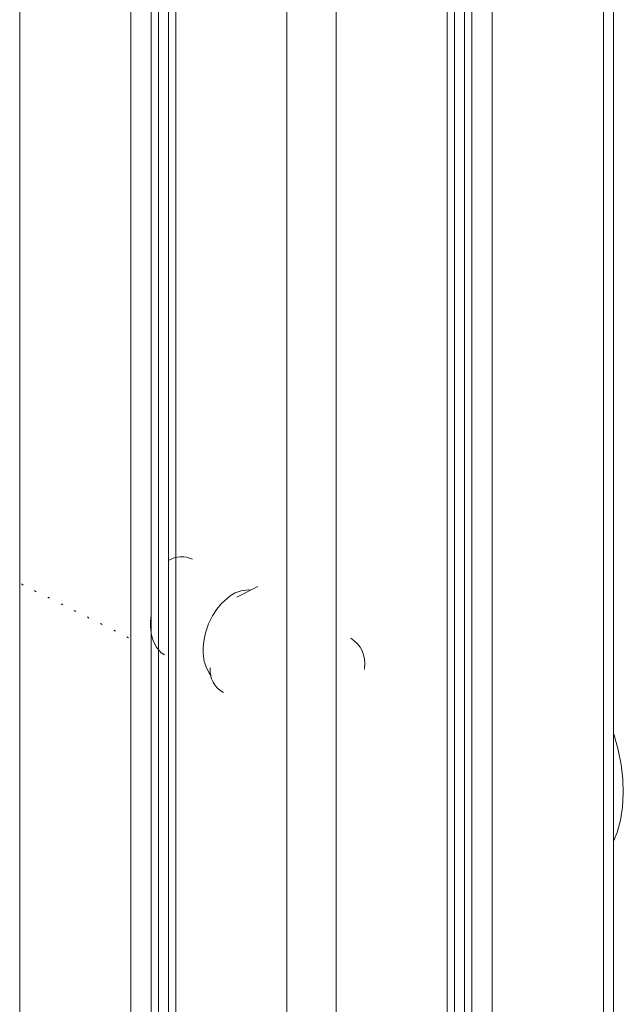
# Model space of a CAD drawing. Units: millimetres. Extents: x -13351 to 20534, y -8476 to 5115.
# Drawn here: x 19995 to 20116, y -5840 to -5642 of the extents above; entities that cross this region are included whole.
import ezdxf

# ---------------------------------------------------------------- set-up
doc = ezdxf.new("R2010")
doc.units = ezdxf.units.MM

msp = doc.modelspace()

# ---------------------------------------------------------------- linework, layer by layer
at = {"color": 7, "linetype": 'Continuous', "lineweight": 15}
for p, q in [((20114.35, -6116.11), (20114.35, -4820.54)), ((20112.3, -4823.01), (20112.3, -6118.59)), ((20089.96, -4834.19), (20089.96, -6129.76)), ((20084.38, -4834.82), (20084.38, -6130.39)), ((20085.87, -4834.9), (20085.87, -6130.48)), ((20080.9, -4838.71), (20080.9, -6134.29)), ((20082.37, -6132.52), (20082.37, -4836.95)), ((20058.56, -4849.88), (20058.56, -6145.46)), ((20024.86, -5071.8), (20024.86, -5901.57)), ((19995.28, -5755.68), (19995.59, -5755.91)), ((19997.93, -5757.01), (19998.25, -5757.23)), ((20042.83, -5756.21), (20038.59, -5758.34)), ((20000.58, -5758.33), (20000.9, -5758.56)), ((20003.23, -5759.66), (20003.55, -5759.89)), ((20005.88, -5760.99), (20006.2, -5761.21)), ((20008.53, -5762.31), (20008.85, -5762.54)), ((20011.19, -5763.64), (20011.5, -5763.86)), ((20013.84, -5764.96), (20014.16, -5765.19)), ((20016.49, -5766.29), (20016.81, -5766.51)), ((20064.24, -5772.92), (20064.28, -5772.68))]:
    msp.add_line(p, q, dxfattribs=at)
at = {"color": 8, "linetype": 'Continuous', "lineweight": 15}
for p, q in [((19994.92, -5043.31), (19994.92, -5902.53)), ((20048.66, -5064.5), (20048.66, -5930.85)), ((20017.27, -5068.35), (20017.27, -5897.95)), ((20021.35, -5070.43), (20021.35, -5899.71)), ((20022.84, -5071.07), (20022.84, -5900.46)), ((20026.32, -5072.23), (20026.32, -5902.48))]:
    msp.add_line(p, q, dxfattribs=at)
at = {"color": 7, "linetype": 'Continuous', "lineweight": 15, "flags": 128}
for points in [[(20041.37, -5756.94), (20041.03, -5756.86), (20039.44, -5757.05), (20038.28, -5757.49), (20037.24, -5758.1), (20035.42, -5759.71), (20034.56, -5760.76), (20033.71, -5762.07), (20032.92, -5763.68), (20032.29, -5765.51), (20031.94, -5767.18), (20031.81, -5768.57), (20031.82, -5769.69), (20032.05, -5771.28), (20032.39, -5772.39), (20033.01, -5773.62), (20033.45, -5774.15)], [(20021.35, -5761.77), (20021.33, -5761.87), (20021.2, -5763.27), (20021.21, -5764.39), (20021.44, -5765.97), (20021.79, -5767.08), (20022.4, -5768.31), (20023.38, -5769.52), (20024.02, -5769.97)], [(20114.35, -5807.46), (20115.05, -5805.68), (20115.72, -5803.21), (20116.14, -5800.57), (20116.31, -5797.8), (20116.23, -5794.93), (20115.89, -5792), (20115.3, -5789.06), (20114.48, -5786.13), (20114.35, -5785.77)]]:
    msp.add_lwpolyline(points, dxfattribs=at)
at = {"color": 7, "linetype": 'Continuous', "lineweight": 15}
for centre, radius, start, end in [((20027.5, -5755.41), 5.18, 65.3624, 120.7186), ((20058.42, -5771.69), 5.93, 351.5637, 58.8748), ((20038.29, -5773.07), 5.08, 174.1309, 241.9198)]:
    msp.add_arc(centre, radius, start, end, dxfattribs=at)

doc.saveas('drawing.dxf')
